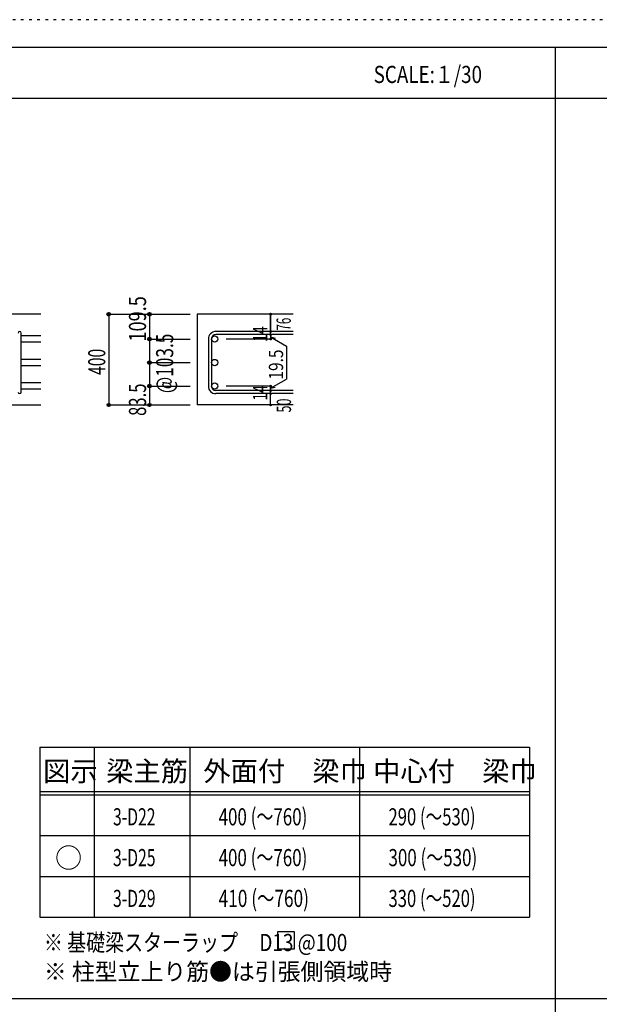
# Model space of a CAD drawing. Units: millimetres. Extents: x 141 to 12441, y 138 to 8778.
# Drawn here: x 2811 to 5370, y 4433 to 8778 of the extents above; entities that cross this region are included whole.
import ezdxf

# ---------------------------------------------------------------- set-up
doc = ezdxf.new("R2010")
doc.units = ezdxf.units.MM
doc.header["$LTSCALE"] = 30
for name, pattern in [('CENTER', [12, 5, -0.8, 0.4, -0.8, 5]), ('DIVIDE', [13.2, 5, -0.8, 0.4, -0.8, 0.4, -0.8, 5]), ('DOT', [1.6, 0.4, -0.8, 0.4]), ('HIDDEN', [8, 1, -2, 2, -2, 1])]:
    doc.linetypes.add(name, pattern=pattern)
for name, color, linetype in [('002', 7, 'Continuous'), ('006', 7, 'Continuous'), ('007', 7, 'Continuous'), ('014', 7, 'Continuous'), ('104', 7, 'Continuous'), ('111', 7, 'Continuous'), ('241', 7, 'Continuous'), ('250', 7, 'Continuous')]:
    doc.layers.add(name, color=color, linetype=linetype)
doc.styles.add('DRACAD', font='txt', dxfattribs={"width": 0.85, "bigfont": 'extfont2'})

msp = doc.modelspace()

# ---------------------------------------------------------------- linework, layer by layer
at = {"layer": '002', "color": 2, "linetype": 'Continuous'}
for p, q in [((2904.2, 7478.3), (1504.2, 7478.3)), ((4019.2, 7478.3), (3594.2, 7478.3)), ((3594.2, 7478.3), (3594.2, 7077.8)), ((2504.2, 7077.8), (2904.2, 7077.8)), ((4019.2, 7077.8), (3594.2, 7077.8))]:
    msp.add_line(p, q, dxfattribs=at)
at = {"layer": '006', "color": 7, "linetype": 'Continuous'}
for p, q in [((2904.2, 7382.7), (2818.2, 7382.7)), ((2904.2, 7354.7), (2818.2, 7354.7)), ((2904.2, 7279), (2818.2, 7279)), ((2904.2, 7251), (2818.2, 7251)), ((2904.2, 7175.3), (2818.2, 7175.3)), ((2904.2, 7147.3), (2818.2, 7147.3))]:
    msp.add_line(p, q, dxfattribs=at)
at = {"layer": '006', "color": 3, "linetype": 'Continuous'}
for centre in [(3672.2, 7368.7), (3672.2, 7265), (3672.2, 7161.3)]:
    msp.add_circle(centre, 14, dxfattribs=at)
at = {"layer": '007', "color": 7, "linetype": 'Continuous'}
for p, q in [((2818.2, 7134.8), (2818.2, 7395.2)), ((4019.2, 7402.2), (3677.7, 7402.2)), ((4019.2, 7388.2), (3677.7, 7388.2)), ((3644.2, 7368.7), (3644.2, 7161.3)), ((3658.2, 7368.7), (3658.2, 7161.3)), ((4019.2, 7141.8), (3677.7, 7141.8)), ((4019.2, 7127.8), (3677.7, 7127.8))]:
    msp.add_line(p, q, dxfattribs=at)
for centre, radius, start, end in [((2811.2, 7395.2), 7, 0, 180), ((3677.7, 7368.7), 33.5, 90, 180), ((3677.7, 7368.7), 19.5, 90, 180), ((2811.2, 7134.8), 7, 180, 0), ((3677.7, 7161.3), 33.5, 180, 270), ((3677.7, 7161.3), 19.5, 180, 270)]:
    msp.add_arc(centre, radius, start, end, dxfattribs=at)
at = {"layer": '014', "color": 4, "linetype": 'Continuous'}
for p, q in [((3204.2, 7478.3), (3384.2, 7478.3)), ((3204.2, 7478.3), (3384.2, 7478.3)), ((3204.2, 7478.3), (3204.2, 7077.8)), ((3384.2, 7478.3), (3564.2, 7478.3)), ((3384.2, 7478.3), (3564.2, 7478.3)), ((3384.2, 7478.3), (3384.2, 7368.7)), ((3919.2, 7478.3), (3919.2, 7402.2)), ((3919.2, 7402.2), (3919.2, 7478.3)), ((3919.2, 7388.2), (3919.2, 7402.2)), ((3919.2, 7388.2), (3919.2, 7368.7)), ((3384.2, 7368.7), (3564.2, 7368.7)), ((3384.2, 7368.7), (3564.2, 7368.7)), ((3384.2, 7368.7), (3384.2, 7265)), ((3919.2, 7368.7), (3723.1, 7368.7)), ((3919.2, 7378.4), (3938.5, 7373.3)), ((3919.2, 7378.4), (3989.3, 7338)), ((3989.3, 7338), (3989.3, 7192)), ((3384.2, 7265), (3564.2, 7265)), ((3384.2, 7265), (3384.2, 7077.8)), ((3919.2, 7151.5), (3989.3, 7192)), ((3384.2, 7161.3), (3564.2, 7161.3)), ((3919.2, 7161.3), (3723.1, 7161.3)), ((3919.2, 7141.8), (3919.2, 7161.3)), ((3919.2, 7151.5), (3938.5, 7156.7)), ((3919.2, 7127.8), (3919.2, 7141.8)), ((3919.2, 7077.8), (3919.2, 7127.8)), ((3204.2, 7077.8), (3384.2, 7077.8)), ((3384.2, 7077.8), (3564.2, 7077.8))]:
    msp.add_line(p, q, dxfattribs=at)
for centre, radius in [((3204.2, 7478.3), 8), ((3204.2, 7478.3), 7.2), ((3204.2, 7478.3), 6.4), ((3204.2, 7478.3), 5.6), ((3204.2, 7478.3), 4.8), ((3204.2, 7478.3), 4), ((3204.2, 7478.3), 3.2), ((3204.2, 7478.3), 2.4), ((3204.2, 7478.3), 1.6), ((3204.2, 7478.3), 0.8), ((3384.2, 7478.3), 8), ((3384.2, 7478.3), 7.2), ((3384.2, 7478.3), 6.4), ((3384.2, 7478.3), 5.6), ((3384.2, 7478.3), 4.8), ((3384.2, 7478.3), 4), ((3384.2, 7478.3), 3.2), ((3384.2, 7478.3), 2.4), ((3384.2, 7478.3), 1.6), ((3384.2, 7478.3), 0.8), ((3919.2, 7478.3), 4), ((3919.2, 7478.3), 3.6), ((3919.2, 7478.3), 3.2), ((3919.2, 7478.3), 2.8), ((3919.2, 7478.3), 2.4), ((3919.2, 7478.3), 2), ((3919.2, 7478.3), 1.6), ((3919.2, 7478.3), 1.2), ((3919.2, 7478.3), 0.8), ((3919.2, 7478.3), 0.4), ((3919.2, 7402.2), 4), ((3919.2, 7388.2), 4), ((3919.2, 7402.2), 3.6), ((3919.2, 7388.2), 3.6), ((3919.2, 7402.2), 3.2), ((3919.2, 7388.2), 3.2), ((3919.2, 7402.2), 2.8), ((3919.2, 7388.2), 2.8), ((3919.2, 7402.2), 2.4), ((3919.2, 7388.2), 2.4), ((3919.2, 7402.2), 2), ((3919.2, 7388.2), 2), ((3919.2, 7402.2), 1.6), ((3919.2, 7388.2), 1.6), ((3919.2, 7402.2), 1.2), ((3919.2, 7388.2), 1.2), ((3919.2, 7402.2), 0.8), ((3919.2, 7388.2), 0.8), ((3919.2, 7402.2), 0.4), ((3919.2, 7388.2), 0.4), ((3384.2, 7368.7), 8), ((3384.2, 7368.7), 7.2), ((3384.2, 7368.7), 6.4), ((3384.2, 7368.7), 5.6), ((3384.2, 7368.7), 4.8), ((3384.2, 7368.7), 4), ((3384.2, 7368.7), 3.2), ((3384.2, 7368.7), 2.4), ((3384.2, 7368.7), 1.6), ((3384.2, 7368.7), 0.8), ((3919.2, 7368.7), 4), ((3919.2, 7368.7), 3.6), ((3919.2, 7368.7), 3.2), ((3919.2, 7368.7), 2.8), ((3919.2, 7368.7), 2.4), ((3919.2, 7368.7), 2), ((3919.2, 7368.7), 1.6), ((3919.2, 7368.7), 1.2), ((3919.2, 7368.7), 0.8), ((3919.2, 7368.7), 0.4), ((3384.2, 7265), 8), ((3384.2, 7265), 7.2), ((3384.2, 7265), 6.4), ((3384.2, 7265), 5.6), ((3384.2, 7265), 4.8), ((3384.2, 7265), 4), ((3384.2, 7265), 3.2), ((3384.2, 7265), 2.4), ((3384.2, 7265), 1.6), ((3384.2, 7265), 0.8), ((3384.2, 7161.3), 8), ((3384.2, 7161.3), 7.2), ((3384.2, 7161.3), 6.4), ((3384.2, 7161.3), 5.6), ((3384.2, 7161.3), 4.8), ((3384.2, 7161.3), 4), ((3384.2, 7161.3), 3.2), ((3384.2, 7161.3), 2.4), ((3384.2, 7161.3), 1.6), ((3384.2, 7161.3), 0.8), ((3919.2, 7161.3), 4), ((3919.2, 7141.8), 4), ((3919.2, 7127.8), 4), ((3919.2, 7161.3), 3.6), ((3919.2, 7141.8), 3.6), ((3919.2, 7127.8), 3.6), ((3919.2, 7161.3), 3.2), ((3919.2, 7141.8), 3.2), ((3919.2, 7127.8), 3.2), ((3919.2, 7161.3), 2.8), ((3919.2, 7141.8), 2.8), ((3919.2, 7127.8), 2.8), ((3919.2, 7161.3), 2.4), ((3919.2, 7141.8), 2.4), ((3919.2, 7127.8), 2.4), ((3919.2, 7161.3), 2), ((3919.2, 7141.8), 2), ((3919.2, 7127.8), 2), ((3919.2, 7161.3), 1.6), ((3919.2, 7141.8), 1.6), ((3919.2, 7127.8), 1.6), ((3919.2, 7161.3), 1.2), ((3919.2, 7141.8), 1.2), ((3919.2, 7127.8), 1.2), ((3919.2, 7161.3), 0.8), ((3919.2, 7141.8), 0.8), ((3919.2, 7127.8), 0.8), ((3919.2, 7161.3), 0.4), ((3919.2, 7141.8), 0.4), ((3919.2, 7127.8), 0.4), ((3204.2, 7077.8), 7.2), ((3204.2, 7077.8), 6.4), ((3204.2, 7077.8), 5.6), ((3204.2, 7077.8), 4.8), ((3384.2, 7077.8), 7.2), ((3384.2, 7077.8), 6.4), ((3384.2, 7077.8), 5.6), ((3384.2, 7077.8), 4.8), ((3204.2, 7077.8), 4), ((3204.2, 7077.8), 3.2), ((3204.2, 7077.8), 2.4), ((3204.2, 7077.8), 1.6), ((3204.2, 7077.8), 0.8), ((3384.2, 7077.8), 4), ((3384.2, 7077.8), 3.2), ((3384.2, 7077.8), 2.4), ((3384.2, 7077.8), 1.6), ((3384.2, 7077.8), 0.8), ((3919.2, 7077.8), 4), ((3919.2, 7077.8), 3.6), ((3919.2, 7077.8), 3.2), ((3919.2, 7077.8), 2.8), ((3919.2, 7077.8), 2.4), ((3919.2, 7077.8), 2), ((3919.2, 7077.8), 1.6), ((3919.2, 7077.8), 1.2), ((3919.2, 7077.8), 0.8), ((3919.2, 7077.8), 0.4)]:
    msp.add_circle(centre, radius, dxfattribs=at)
at = {"layer": '014', "color": 7, "linetype": 'Continuous'}
for p in [(3204.2, 7478.3), (3204.2, 7478.3), (3204.2, 7478.3), (3204.2, 7478.3), (3204.2, 7478.3), (3204.2, 7478.3), (3204.2, 7478.3), (3204.2, 7478.3), (3204.2, 7478.3), (3204.2, 7478.3), (3204.2, 7478.3), (3204.2, 7478.3), (3204.2, 7478.3), (3204.2, 7478.3), (3204.2, 7478.3), (3204.2, 7478.3), (3204.2, 7478.3), (3204.2, 7478.3), (3384.2, 7478.3), (3384.2, 7478.3), (3384.2, 7478.3), (3384.2, 7478.3), (3384.2, 7478.3), (3384.2, 7478.3), (3384.2, 7478.3), (3384.2, 7478.3), (3384.2, 7478.3), (3384.2, 7478.3), (3384.2, 7478.3), (3384.2, 7478.3), (3384.2, 7478.3), (3384.2, 7478.3), (3384.2, 7478.3), (3384.2, 7478.3), (3384.2, 7478.3), (3919.2, 7478.3), (3919.2, 7478.3), (3919.2, 7478.3), (3919.2, 7402.2), (3919.2, 7402.2), (3919.2, 7402.2), (3919.2, 7388.2), (3919.2, 7388.2), (3384.2, 7368.7), (3384.2, 7368.7), (3384.2, 7368.7), (3384.2, 7368.7), (3384.2, 7368.7), (3384.2, 7368.7), (3384.2, 7368.7), (3384.2, 7368.7), (3384.2, 7368.7), (3384.2, 7368.7), (3384.2, 7368.7), (3384.2, 7368.7), (3384.2, 7368.7), (3384.2, 7368.7), (3384.2, 7368.7), (3384.2, 7368.7), (3384.2, 7368.7), (3384.2, 7368.7), (3384.2, 7368.7), (3919.2, 7368.7), (3919.2, 7368.7), (3919.2, 7368.7), (3919.2, 7368.7), (3384.2, 7265), (3384.2, 7265), (3384.2, 7265), (3384.2, 7265), (3384.2, 7265), (3384.2, 7265), (3384.2, 7265), (3384.2, 7265), (3384.2, 7265), (3384.2, 7265), (3384.2, 7265), (3384.2, 7265), (3384.2, 7265), (3384.2, 7265), (3384.2, 7265), (3384.2, 7265), (3384.2, 7161.3), (3384.2, 7161.3), (3384.2, 7161.3), (3384.2, 7161.3), (3384.2, 7161.3), (3384.2, 7161.3), (3384.2, 7161.3), (3384.2, 7161.3), (3384.2, 7161.3), (3384.2, 7161.3), (3384.2, 7161.3), (3384.2, 7161.3), (3384.2, 7161.3), (3384.2, 7161.3), (3384.2, 7161.3), (3384.2, 7161.3), (3919.2, 7161.3), (3919.2, 7161.3), (3919.2, 7161.3), (3919.2, 7161.3), (3919.2, 7161.3), (3919.2, 7161.3), (3919.2, 7161.3), (3919.2, 7141.8), (3919.2, 7141.8), (3919.2, 7127.8), (3919.2, 7127.8), (3204.2, 7077.8), (3204.2, 7077.8), (3204.2, 7077.8), (3204.2, 7077.8), (3204.2, 7077.8), (3204.2, 7077.8), (3204.2, 7077.8), (3204.2, 7077.8), (3204.2, 7077.8), (3204.2, 7077.8), (3204.2, 7077.8), (3204.2, 7077.8), (3204.2, 7077.8), (3204.2, 7077.8), (3204.2, 7077.8), (3204.2, 7077.8), (3204.2, 7077.8), (3204.2, 7077.8), (3384.2, 7077.8), (3384.2, 7077.8), (3384.2, 7077.8), (3384.2, 7077.8), (3384.2, 7077.8), (3384.2, 7077.8), (3384.2, 7077.8), (3384.2, 7077.8), (3384.2, 7077.8), (3384.2, 7077.8), (3384.2, 7077.8), (3384.2, 7077.8), (3384.2, 7077.8), (3384.2, 7077.8), (3384.2, 7077.8), (3384.2, 7077.8), (3919.2, 7077.8), (3919.2, 7077.8)]:
    msp.add_point(p, dxfattribs=at)
at = {"layer": '104', "color": 7, "linetype": 'Continuous'}
for p, q in [((4025, 4752.9), (3950, 4752.9)), ((3950, 4752.9), (3950, 4677.9)), ((4025, 4677.9), (4025, 4752.9)), ((3950, 4677.9), (4025, 4677.9))]:
    msp.add_line(p, q, dxfattribs=at)
at = {"layer": '111', "color": 3, "linetype": 'Continuous'}
for p, q in [((2899.5, 5567.8), (2899.5, 4817.8)), ((2899.5, 5567.8), (5062, 5567.8)), ((5062, 5567.8), (5062, 4817.8)), ((2899.5, 4817.8), (5062, 4817.8))]:
    msp.add_line(p, q, dxfattribs=at)
at = {"layer": '111', "color": 7, "linetype": 'Continuous'}
for p, q in [((3139.5, 5567.8), (3139.5, 4817.8)), ((3562, 5567.8), (3562, 4817.8)), ((4312, 5567.8), (4312, 4817.8)), ((2899.5, 5372.8), (5062, 5372.8)), ((2899.5, 5357.8), (5062, 5357.8)), ((2899.5, 5177.8), (5062, 5177.8)), ((2899.5, 4997.8), (5062, 4997.8))]:
    msp.add_line(p, q, dxfattribs=at)
at = {"layer": '241', "color": 6, "linetype": 'Continuous'}
msp.add_line((327.1, 8656.1), (12254.1, 8656.1), dxfattribs=at)
at = {"layer": '241', "color": 2, "linetype": 'Continuous'}
for p, q in [((5175.4, 8656.1), (5175.4, 259.8)), ((327.1, 8431.1), (10023.6, 8431.1)), ((10023.6, 4458), (327.1, 4458))]:
    msp.add_line(p, q, dxfattribs=at)
at = {"layer": '250', "color": 172, "linetype": 'DOT'}
msp.add_line((12440.6, 8778), (140.6, 8778), dxfattribs=at)

# ---------------------------------------------------------------- texts
at = {"layer": '014', "color": 4, "linetype": 'DOT', "style": 'DRACAD'}
for s, height, width, p in [('109.5', 75.63, 0.776762, (3369.2, 7357.8)), ('14', 63.03, 0.713857, (3904, 7356.8)), ('19.5', 63.03, 0.793333, (3974.3, 7190)), ('83.5', 75.63, 0.714071, (3369.2, 7029.5)), ('14', 63.03, 0.713857, (3903.9, 7097.1))]:
    msp.add_text(s, height=height, rotation=90, dxfattribs=dict(at, width=width)).set_placement(p)
at = {"layer": '014', "color": 4, "linetype": 'DIVIDE', "style": 'DRACAD'}
for s, height, width, p in [('76', 63.03, 0.595, (4008.1, 7406)), ('@103.5', 75.63, 0.73913, (3489.2, 7130)), ('400', 75.63, 0.671053, (3189.2, 7210.5)), ('50', 63.03, 0.650273, (4009.2, 7044.3))]:
    msp.add_text(s, height=height, rotation=90, dxfattribs=dict(at, width=width)).set_placement(p)
at = {"layer": '104', "color": 2, "linetype": 'CENTER', "style": 'DRACAD', "width": 0.805802}
msp.add_text('SCALE:１/30', height=75.63, dxfattribs=at).set_placement((4374, 8498.6))
at = {"layer": '104', "color": 2, "linetype": 'CENTER', "style": 'DRACAD'}
for s, height, p in [('梁主筋', 88.24, (3193.2, 5417.8)), ('外面付\u3000梁巾', 88.24, (3622, 5417.8)), ('中心付\u3000梁巾', 88.24, (4372, 5417.8)), ('図示', 88.24, (2914.5, 5417.8)), ('○', 88.2, (2967, 5035.3))]:
    msp.add_text(s, height=height, dxfattribs=at).set_placement(p)
at = {"layer": '104', "color": 7, "linetype": 'CENTER', "style": 'DRACAD'}
for s, width, p in [('400 (～760)', 0.726093, (3689.5, 5222.8)), ('290 (～530)', 0.712652, (4439.5, 5222.8)), ('400 (～760)', 0.726093, (3689.5, 5042.8))]:
    msp.add_text(s, height=75.63, dxfattribs=dict(at, width=width)).set_placement(p)
at = {"layer": '104', "color": 7, "linetype": 'Continuous', "style": 'DRACAD'}
for s, width, p in [('3-D22', 0.674333, (3223.2, 5222.8)), ('3-D25', 0.674333, (3223.2, 5042.8)), ('3-D29', 0.674333, (3223.2, 4862.8)), ('※ 基礎梁スターラップ     D13 @100', 0.812646, (2918, 4668.2))]:
    msp.add_text(s, height=75.63, dxfattribs=dict(at, width=width)).set_placement(p)
at = {"layer": '104', "color": 7, "linetype": 'DIVIDE', "style": 'DRACAD'}
for s, width, p in [('300 (～530)', 0.726093, (4439.5, 5042.8)), ('410 (～760)', 0.739464, (3689.5, 4862.8)), ('330 (～520)', 0.712652, (4439.5, 4862.8))]:
    msp.add_text(s, height=75.63, dxfattribs=dict(at, width=width)).set_placement(p)
at = {"layer": '104', "color": 7, "linetype": 'HIDDEN', "style": 'DRACAD', "width": 0.978515}
msp.add_text('※ 柱型立上り筋●は引張側領域時', height=75.63, dxfattribs=at).set_placement((2918, 4539.7))

doc.saveas('drawing.dxf')
